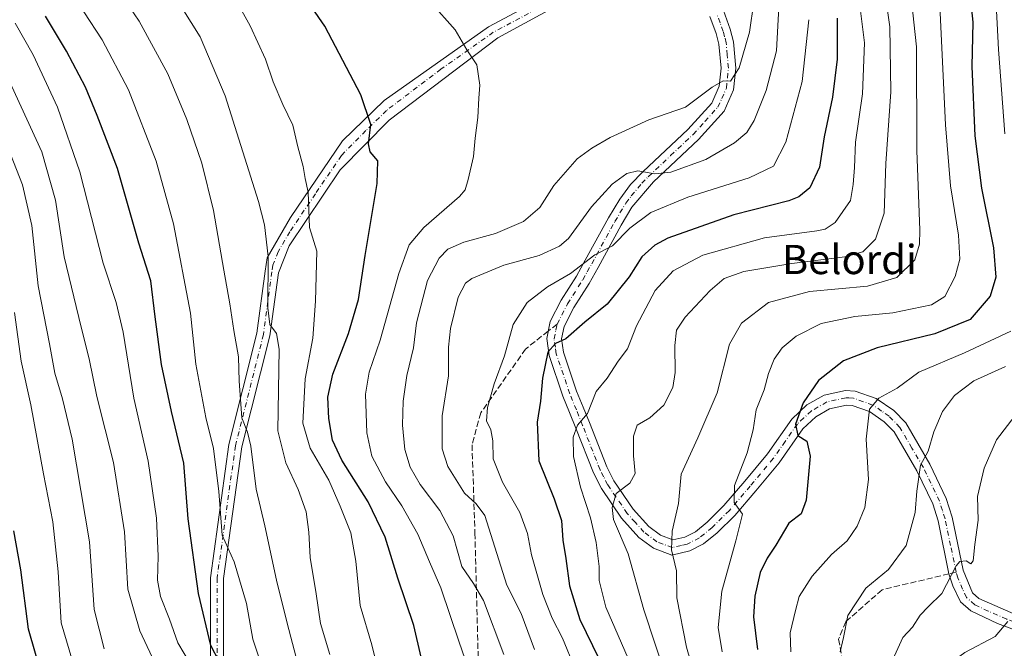
# Model space of a CAD drawing. Units: metres. Extents: x 596889 to 600322, y 4752249 to 4754612.
# Drawn here: x 597384 to 597654, y 4753381 to 4753553 of the extents above; entities that cross this region are included whole.
import ezdxf
from ezdxf.enums import TextEntityAlignment as Align

# ---------------------------------------------------------------- set-up
doc = ezdxf.new("R2010")
doc.units = ezdxf.units.M
doc.header["$MEASUREMENT"] = 0
doc.linetypes.add('DGN Style 3', pattern=[2.307223458686699, 1.648016756204785, -0.6592067024819142])
doc.linetypes.add('DGN Style 4', pattern=[2.6384748266838614, 1.318413404963828, -0.6592067024819142, 0.001648016756204785, -0.6592067024819142])
for name, color, linetype, lineweight in [('Curva de nivel maestra', 30, 'Continuous', 30), ('Curva de nivel normal', 30, 'Continuous', 0), ('Pista no pavimentada Cxs', 111, 'Continuous', 0), ('Pista no pavimentada eje', 91, 'DGN Style 4', 0), ('Senda', 7, 'DGN Style 3', 0), ('Senda no paivmentada conexión', 7, 'DGN Style 3', 0), ('Texto cartográfico', 7, 'Continuous', 0)]:
    doc.layers.add(name, color=color, linetype=linetype, lineweight=lineweight)
doc.styles.add('Style-Arial', font='txt')

msp = doc.modelspace()

# ---------------------------------------------------------------- linework, layer by layer
at = {"layer": 'Curva de nivel maestra', "color": 30, "linetype": 'Continuous', "lineweight": 30, "flags": 128}
for points, elevation in [([(597494.0099999999, 4753378.7601), (597492, 4753387.460100001), (597487.6399999997, 4753400.340100001), (597484.2300000006, 4753411.590100001), (597479.5700000003, 4753421.270099999), (597472.3399999999, 4753432.710100001), (597469.7800000003, 4753438.1501), (597468.7400000002, 4753444.110099999), (597468.5199999996, 4753449.880100001), (597469.9000000004, 4753456.2301), (597474.1900000004, 4753467.350099999), (597476.8700000001, 4753476.620100001), (597478.6900000004, 4753488.6601), (597481.9900000002, 4753508.3301), (597482.2199999997, 4753514.5801), (597480.0899999999, 4753517.0101), (597479.6600000003, 4753519.270099999), (597480.2400000002, 4753524.5101), (597477.5499999998, 4753532.620100001), (597467.6799999997, 4753551.390100001), (597447.7000000002, 4753580.4001)], 925), ([(597644.1799999997, 4753562.130100001), (597645.1600000003, 4753552.5601), (597644.9000000004, 4753540.380100001), (597645.7100000001, 4753521.440099999), (597647.5099999999, 4753507.0601), (597650.8499999996, 4753490.800100001), (597651.4600000001, 4753482.700099999), (597649.8799999999, 4753477.5001), (597644.4100000003, 4753471.190099999), (597634.7400000002, 4753467.2301), (597618.9299999997, 4753463.390100001), (597609.7599999999, 4753459.880100001), (597602.8600000005, 4753454.440099999), (597598.7199999997, 4753448.340100001), (597596.6200000001, 4753442.5001), (597597.2000000002, 4753439.460100001), (597599.7000000002, 4753437.840100001), (597600.5700000003, 4753433.7601), (597599.4800000006, 4753421.7501), (597598.1600000003, 4753417.9901), (597594.7599999999, 4753415.390100001), (597591.2400000002, 4753409.380100001), (597588.8200000003, 4753405.880100001), (597586.9400000004, 4753401.9101), (597585.4400000004, 4753395.470100001), (597585.0899999999, 4753389.790100001), (597586.2199999997, 4753380.880100001)], 875), ([(597438.7199999997, 4753377.550100001), (597436.4400000004, 4753381.9301), (597433.0499999998, 4753396.1601), (597430.2699999996, 4753416.6501), (597429.04, 4753431.8101), (597425.6399999997, 4753445.960100001), (597422.9400000004, 4753458.870100001), (597421.2100000001, 4753471.9101), (597420.04, 4753481.7401), (597416.7199999997, 4753492.0701), (597410.8700000001, 4753512.520099999), (597405.2800000003, 4753527.0101), (597402.0899999999, 4753534.7601), (597396.9500000002, 4753544.550100001), (597391.1299999999, 4753554.1601)], 950), ([(597608, 4753553.5701), (597608.0199999996, 4753542.390100001), (597606.6900000004, 4753532.0101), (597604.4500000002, 4753521.110099999), (597603.1600000003, 4753512.840100001), (597600.54, 4753507.220100001), (597597.4699999997, 4753504.700099999), (597594.7400000002, 4753503.640100001), (597579.7400000002, 4753499.840100001), (597561.6399999997, 4753493.390100001), (597558.0800000001, 4753491.520099999), (597554.5099999999, 4753488.340100001), (597551.0300000003, 4753482.8101), (597545.0099999999, 4753475.350099999), (597538.8399999999, 4753470.450099999), (597533.7100000001, 4753465.860099999), (597530.8200000003, 4753464.550100001), (597528.7800000003, 4753462.220100001), (597527.25, 4753455.090100001), (597526.7699999996, 4753448.8101), (597525.8499999996, 4753443.110099999), (597526.2999999998, 4753432.520099999), (597530.4800000006, 4753422.100099999), (597532.5, 4753416.200099999), (597532.8899999997, 4753410.7601), (597533.7000000002, 4753405.7301), (597534.6799999997, 4753398.280099999), (597537.4699999997, 4753389.100099999), (597544.4400000004, 4753374.870100001)], 900), ([(597390.3399999999, 4753373.110099999), (597386.4699999997, 4753386.440099999), (597384.4400000004, 4753402.670100001), (597382.4600000001, 4753413.370100001)], 975)]:
    msp.add_lwpolyline(points, dxfattribs=dict(at, elevation=elevation))
at = {"layer": 'Curva de nivel normal', "color": 30, "linetype": 'Continuous', "lineweight": 0, "flags": 128}
for points, elevation in [([(597460.2999999998, 4753376.930000001), (597457.3300000001, 4753388.109999999), (597454.4100000003, 4753399.82), (597451.2100000001, 4753414.74), (597448.8600000005, 4753424.710000001), (597447.3600000005, 4753436.480000001), (597446.4600000001, 4753440.359999999), (597444.9000000004, 4753444.230000001), (597444.2000000002, 4753454.279999999), (597444.0499999998, 4753460.960000001), (597442.7400000002, 4753468.16), (597441.6900000004, 4753475.480000001), (597439.9900000002, 4753484.619999999), (597437.1799999997, 4753501.01), (597433.9699999997, 4753513.930000001), (597429.8899999997, 4753525.92), (597424.6699999999, 4753538.369999999), (597416.79, 4753552.82), (597400.4000000004, 4753576.949999999)], 940), ([(597452.2999999998, 4753370.680000001), (597447.9400000004, 4753383.67), (597446.1699999999, 4753393.460000001), (597442.8200000003, 4753404.859999999), (597439.5, 4753412.180000001), (597438.6200000001, 4753424.119999999), (597437.2000000002, 4753435.82), (597435.0800000001, 4753444.310000001), (597432.3200000003, 4753458.970000001), (597430.8899999997, 4753472.890000001), (597426.2199999997, 4753497.300000001), (597421.5099999999, 4753514.49), (597413.9199999999, 4753533.980000001), (597406.6299999999, 4753547.66), (597391.6100000005, 4753570.76)], 945), ([(597619.8600000005, 4753569.029999999), (597622.4199999999, 4753551.25), (597622.7100000001, 4753533.439999999), (597621.3099999996, 4753513.880000001), (597620.8600000005, 4753500.24), (597618.5199999996, 4753493.140000001), (597615.0700000003, 4753489.720000001), (597610.0999999996, 4753488.279999999), (597595.54, 4753486.52), (597582.4600000001, 4753484.25), (597577.0800000001, 4753482.380000001), (597573.2100000001, 4753479.109999999), (597566.3499999996, 4753471.77), (597563.9699999997, 4753468.199999999), (597563.5, 4753464.01), (597563.6699999999, 4753456.699999999), (597563, 4753452.52), (597560.5099999999, 4753447.710000001), (597556.7300000006, 4753444.25), (597553.2599999999, 4753442.24), (597552.1699999999, 4753439.210000001), (597552.2100000001, 4753433.880000001), (597552.6299999999, 4753428.99), (597551.2000000002, 4753426.359999999), (597547.4199999999, 4753423.51), (597546.3700000001, 4753419.76), (597546.7300000006, 4753416.439999999), (597550.7599999999, 4753407.08), (597555.0300000003, 4753391.710000001), (597561.2400000002, 4753372.91)], 890), ([(597571.5099999999, 4753365.039999999), (597566.7100000001, 4753381.52), (597564.04, 4753395.029999999), (597564.0300000003, 4753402.390000001), (597562.6299999999, 4753408.100000001), (597562.7999999998, 4753413.199999999), (597564.5800000001, 4753420.800000001), (597565.2300000006, 4753428.859999999), (597569.8799999999, 4753438.77), (597575.1500000004, 4753451.130000001), (597578.54, 4753464.380000001), (597581.7599999999, 4753470.17), (597589.1500000004, 4753475.800000001), (597600.4299999997, 4753478.850000001), (597616.3300000001, 4753480.289999999), (597624.2999999998, 4753482.619999999), (597629.2300000006, 4753487.529999999), (597630.5700000003, 4753491.800000001), (597630.6200000001, 4753495.65), (597629.79, 4753517.439999999), (597629.7199999997, 4753545.77), (597626.9800000006, 4753571.210000001)], 885), ([(597469.0199999996, 4753379.460000001), (597466.5199999996, 4753388), (597465.2999999998, 4753396.09), (597463.6699999999, 4753406.029999999), (597463.2800000003, 4753412.970000001), (597462.5199999996, 4753418.539999999), (597460.3600000005, 4753424.619999999), (597456.9699999997, 4753431.949999999), (597454.7699999996, 4753440.699999999), (597455.1500000004, 4753463.01), (597454.4000000004, 4753467.359999999), (597452.5599999996, 4753469.76), (597452.0199999996, 4753474.380000001), (597452.1600000003, 4753488.430000001), (597451.1500000004, 4753497.100000001), (597449.5, 4753503.470000001), (597440.4100000003, 4753532.34), (597433.5199999996, 4753548.550000001), (597424.1100000005, 4753563.529999999)], 935), ([(597483.1299999999, 4753371.66), (597480.5499999998, 4753382.180000001), (597477.3399999999, 4753392.859999999), (597476.1600000003, 4753405.039999999), (597474.8099999996, 4753412.77), (597471.8499999996, 4753420.109999999), (597468.7800000003, 4753427.220000001), (597463.6399999997, 4753435.960000001), (597461.6100000005, 4753442.75), (597462.2699999996, 4753454.970000001), (597464.3899999997, 4753466.09), (597465.1100000005, 4753476.140000001), (597465.4600000001, 4753489.82), (597463.4400000004, 4753496.359999999), (597463.0800000001, 4753506.01), (597462.3099999996, 4753509.710000001), (597461.7400000002, 4753513.01), (597460.2400000002, 4753518.439999999), (597458.8799999999, 4753524.32), (597456.1200000001, 4753529.960000001), (597453.5300000003, 4753536.189999999), (597451.4299999997, 4753542.369999999), (597447.1799999997, 4753551.539999999), (597441.4000000004, 4753562.100000001)], 930), ([(597653.9600000001, 4753521.960000001), (597652.2000000002, 4753545.050000001), (597651.3799999999, 4753561.07)], 870), ([(597496.6799999997, 4753557.880000001), (597503.3600000005, 4753550.460000001), (597506.5199999996, 4753544.960000001), (597509.3399999999, 4753540.83), (597510.1399999997, 4753535.289999999), (597509.8200000003, 4753531.77), (597509.54, 4753526.439999999), (597508.8799999999, 4753520.77), (597508.4000000004, 4753515.77), (597506.9100000003, 4753509.439999999), (597506.0899999999, 4753506.67), (597504.5300000003, 4753504.859999999), (597494.7800000003, 4753496.350000001), (597490.7400000002, 4753491.600000001), (597487.9699999997, 4753483.730000001), (597482.7800000003, 4753465.529999999), (597479.7800000003, 4753456.77), (597478.8099999996, 4753450.77), (597479.1600000003, 4753440.109999999), (597480.5700000003, 4753433.77), (597484.25, 4753426.779999999), (597488.7999999998, 4753420.15), (597493.1399999997, 4753412.4), (597496.2999999998, 4753404.890000001), (597499.4000000004, 4753397.710000001), (597504.4400000004, 4753382.9), (597507.6500000004, 4753373.619999999)], 920), ([(597516.6699999999, 4753379.470000001), (597511.0899999999, 4753394.279999999), (597508.3700000001, 4753398.939999999), (597505.1799999997, 4753403.600000001), (597502.7999999998, 4753412), (597499.1500000004, 4753418.869999999), (597493.7800000003, 4753425.99), (597491.0099999999, 4753430.710000001), (597489.5700000003, 4753435.59), (597488.9500000002, 4753442.279999999), (597489.1399999997, 4753448.83), (597490.1200000001, 4753455.82), (597491.9699999997, 4753463.449999999), (597492.7800000003, 4753470.25), (597495.7999999998, 4753481.859999999), (597498.9800000006, 4753487.960000001), (597501.3799999999, 4753490.41), (597505.7000000002, 4753492.34), (597514.4400000004, 4753494.720000001), (597522.0899999999, 4753497.939999999), (597526.54, 4753501.810000001), (597530.4199999999, 4753507.810000001), (597536.7599999999, 4753515.130000001), (597540.8200000003, 4753518), (597545.8600000005, 4753521), (597556.4199999999, 4753525.77), (597566.4199999999, 4753529.300000001), (597573.7400000002, 4753534.699999999), (597576.7400000002, 4753536.430000001), (597578.7800000003, 4753536.359999999), (597581.1799999997, 4753539.99), (597583.9800000006, 4753549.77), (597585.1399999997, 4753557.970000001)], 915), ([(597525.0700000003, 4753380.850000001), (597521.4800000006, 4753390.75), (597517.5099999999, 4753398.439999999), (597511.4699999997, 4753417.529999999), (597509.1399999997, 4753420.75), (597505.9400000004, 4753423.640000001), (597501.3899999997, 4753430.91), (597499.8399999999, 4753435.74), (597499.8200000003, 4753444.77), (597501.5099999999, 4753455.77), (597501.5599999996, 4753463.600000001), (597502.0599999996, 4753468.74), (597504.2000000002, 4753477.26), (597506.2100000001, 4753481.060000001), (597507.9199999999, 4753482.41), (597516.7199999997, 4753485.99), (597526.4100000003, 4753488.65), (597531.9600000001, 4753491.26), (597534.4100000003, 4753493.33), (597540.7400000002, 4753502.02), (597546.4100000003, 4753508.16), (597550.4100000003, 4753511.08), (597553.4100000003, 4753511.84), (597558.0700000003, 4753510.980000001), (597562.4100000003, 4753511.470000001), (597572.0700000003, 4753514.91), (597579.8600000005, 4753519.460000001), (597583.2400000002, 4753522.350000001), (597585.3099999996, 4753525.609999999), (597588.5800000001, 4753533.800000001), (597591.3600000005, 4753544.67), (597592, 4753556.67)], 910), ([(597614.1600000003, 4753557.800000001), (597615.5199999996, 4753546.890000001), (597614.9100000003, 4753532.939999999), (597613.0099999999, 4753519.710000001), (597612.7599999999, 4753512.789999999), (597612.4100000003, 4753508.109999999), (597611.6500000004, 4753503.699999999), (597607.4100000003, 4753497.680000001), (597604.7400000002, 4753495.859999999), (597602.4100000003, 4753495.449999999), (597588.1200000001, 4753493.52), (597571.2400000002, 4753488.76), (597563.0800000001, 4753484.470000001), (597558.1600000003, 4753479.119999999), (597553.0099999999, 4753469.460000001), (597550.5999999996, 4753463.17), (597548.04, 4753459.789999999), (597544.9699999997, 4753455.109999999), (597541.9600000001, 4753451.439999999), (597539.6200000001, 4753445.439999999), (597536.8700000001, 4753442.24), (597535.6600000003, 4753438.949999999), (597535.79, 4753433.689999999), (597537.6600000003, 4753425.25), (597540.4199999999, 4753416.890000001), (597542.0099999999, 4753410.15), (597542.7800000003, 4753403.59), (597542.8099999996, 4753399.710000001), (597544.6699999999, 4753392.41), (597552.2800000003, 4753374.859999999)], 895), ([(597636.1500000004, 4753557.02), (597637.6799999997, 4753524.430000001), (597639, 4753507.75), (597641.2199999997, 4753494.279999999), (597641.6100000005, 4753487.640000001), (597640.2999999998, 4753482.9), (597637.4500000002, 4753477.439999999), (597633.8600000005, 4753475.17), (597623.2800000003, 4753472.949999999), (597612.8200000003, 4753471.980000001), (597603.5800000001, 4753470.07), (597596.7599999999, 4753466.600000001), (597592.9800000006, 4753463.430000001), (597590.7800000003, 4753460.34), (597589.1600000003, 4753456.4), (597587.9600000001, 4753451.869999999), (597585.7699999996, 4753446.460000001), (597585.0300000003, 4753440.980000001), (597583.3799999999, 4753434.699999999), (597579.8799999999, 4753425.730000001), (597579.8300000001, 4753421.09), (597582.0599999996, 4753417.850000001), (597580.2599999999, 4753410.609999999), (597576.4500000002, 4753396.789999999), (597575.3700000001, 4753386.890000001), (597576.54, 4753380.199999999)], 880), ([(597600.2699999996, 4753553.199999999), (597598.3700000001, 4753536.24), (597593.9600000001, 4753519.689999999), (597590.5800000001, 4753513.16), (597583.9000000004, 4753509.949999999), (597567.0800000001, 4753504.67), (597556.9699999997, 4753500.4), (597551.1799999997, 4753496.109999999), (597546.4400000004, 4753491.34), (597541.6200000001, 4753488.83), (597534.9600000001, 4753483.779999999), (597528.6699999999, 4753480.07), (597523.0800000001, 4753475.800000001), (597519.2400000002, 4753469.779999999), (597516.9100000003, 4753461.25), (597514.0800000001, 4753453.57), (597512.2400000002, 4753447.100000001), (597511.9500000002, 4753443.439999999), (597513.1100000005, 4753440.960000001), (597513.6699999999, 4753437.970000001), (597513.8200000003, 4753433.01), (597516.3099999996, 4753426.680000001), (597521.0599999996, 4753418.32), (597523.1600000003, 4753412.619999999), (597524.2800000003, 4753406.77), (597527.3700000001, 4753395.939999999), (597529.9000000004, 4753389.430000001), (597532.75, 4753383.939999999), (597536.1399999997, 4753375.77)], 905), ([(597430.8799999999, 4753376.859999999), (597427.4400000004, 4753382.710000001), (597425.1399999997, 4753389.180000001), (597422.6500000004, 4753395.350000001), (597421.8300000001, 4753399.869999999), (597422.0499999998, 4753406.42), (597421.5800000001, 4753416.800000001), (597419.2800000003, 4753432.359999999), (597415.3600000005, 4753449.66), (597412.4400000004, 4753467.680000001), (597410.4800000006, 4753475.83), (597406.9600000001, 4753486.619999999), (597400.5300000003, 4753511.539999999), (597394.4100000003, 4753529.279999999), (597387.8099999996, 4753543.609999999), (597382.8600000005, 4753552.220000001)], 955), ([(597421.7100000001, 4753375.869999999), (597416.9600000001, 4753385.930000001), (597413.6900000004, 4753397.390000001), (597412.7599999999, 4753413.02), (597409.7699999996, 4753432.039999999), (597405.1799999997, 4753450.119999999), (597403.0899999999, 4753460.380000001), (597400.8799999999, 4753469.060000001), (597396.2699999996, 4753488.300000001), (597393.8600000005, 4753503.77), (597390.1699999999, 4753517.01), (597380.3899999997, 4753538.289999999)], 960), ([(597407.1900000004, 4753381.08), (597404.5199999996, 4753391.850000001), (597403.1799999997, 4753410.289999999), (597398.4600000001, 4753438.430000001), (597395.7800000003, 4753449.439999999), (597393.7100000001, 4753456.460000001), (597392.2699999996, 4753464.52), (597389.1799999997, 4753480.41), (597387.4000000004, 4753496.869999999), (597384.8300000001, 4753508.050000001), (597379.8899999997, 4753520.59)], 965), ([(597398.3700000001, 4753378.32), (597395.4500000002, 4753388.16), (597394.5899999999, 4753402.109999999), (597393.1900000004, 4753415.800000001), (597390.6500000004, 4753428.890000001), (597387.1799999997, 4753447.800000001), (597384.5, 4753459.77), (597382.6200000001, 4753473.109999999)], 970), ([(597595.2800000003, 4753380.220000001), (597595.1600000003, 4753385.449999999), (597596.6100000005, 4753391.57), (597597.6200000001, 4753395.34), (597601.1200000001, 4753400.890000001), (597606.4400000004, 4753406.83), (597610.7000000002, 4753410.609999999), (597613.4800000006, 4753414.600000001), (597615.5700000003, 4753419.75), (597616.5800000001, 4753427.380000001), (597615.9199999999, 4753438.460000001), (597616.8600000005, 4753446.66), (597619.4100000003, 4753449.65), (597624.4100000003, 4753452.34), (597630.4100000003, 4753456.77), (597642.8600000005, 4753462), (597655.54, 4753467.980000001)], 870), ([(597608.7800000003, 4753380.210000001), (597609.7199999997, 4753384.100000001), (597610.9600000001, 4753390.17), (597615.8399999999, 4753397.66), (597622.0199999996, 4753402.77), (597626.9000000004, 4753409.289999999), (597629.4000000004, 4753418.33), (597629.8300000001, 4753424.230000001), (597630.8399999999, 4753431.26), (597632.9299999997, 4753435.109999999), (597634.4800000006, 4753440.4), (597636.8300000001, 4753445.960000001), (597640.1100000005, 4753450.390000001), (597645.4199999999, 4753454.380000001), (597654.0999999996, 4753458.279999999)], 865), ([(597623.7100000001, 4753379.109999999), (597626.0199999996, 4753384.140000001), (597628.5899999999, 4753386.960000001), (597630.7100000001, 4753390.27), (597632.9699999997, 4753392.539999999), (597636.7100000001, 4753396.220000001), (597640.5499999998, 4753403.76), (597641.6200000001, 4753404.949999999), (597643.2999999998, 4753405.130000001), (597644.6399999997, 4753404.310000001), (597645.2300000006, 4753405.16), (597645.7199999997, 4753409.600000001), (597646.6299999999, 4753416.230000001), (597646.4000000004, 4753422.77), (597648.2400000002, 4753430.439999999), (597651.6500000004, 4753438.220000001), (597656.7199999997, 4753444.91)], 860), ([(597654.5, 4753303.359999999), (597650.3099999996, 4753310.01), (597647.1299999999, 4753317.16), (597644.6600000003, 4753326.9), (597640.9199999999, 4753339.109999999), (597635.6299999999, 4753353.539999999), (597634.6699999999, 4753357.800000001), (597634.4400000004, 4753365.130000001), (597637.1900000004, 4753373.949999999), (597640.6100000005, 4753378.32), (597642.9800000006, 4753380.08), (597651.2999999998, 4753384.460000001), (597654.7400000002, 4753388.539999999)], 855)]:
    msp.add_lwpolyline(points, dxfattribs=dict(at, elevation=elevation))
at = {"layer": 'Pista no pavimentada Cxs', "color": 111, "linetype": 'Continuous', "lineweight": 0}
for points in [[(597436.3529000003, 4753369.326099999, 977.7920000000014), (597436.3529000003, 4753400.506300001, 972.2385000000068), (597441.4106999999, 4753436.9747, 963.9278000000049), (597449.0824999996, 4753467.3979, 955.0546999999933), (597451.3635, 4753484.431500001, 953.431700000001), (597451.8300999999, 4753488.050100001, 953.3546999999963), (597458.3000999996, 4753499.0701, 948.3337000000029), (597472.5201000003, 4753520.0101, 933.6429999999965), (597483.8901000004, 4753531.050100001, 936.6223999999929), (597512.5401, 4753551.2301, 926.0620000000055), (597536.6801000005, 4753564.1601, 919.9179000000004)], [(597436.3529000003, 4753369.326099999, 977.7920000000014), (597436.3529000003, 4753400.506300001, 972.2385000000068), (597441.4106999999, 4753436.9747, 963.9278000000049), (597449.0824999996, 4753467.3979, 955.0546999999933), (597451.3635, 4753484.431500001, 953.431700000001), (597451.8300999999, 4753488.050100001, 953.3546999999963), (597458.3000999996, 4753499.0701, 948.3337000000029), (597472.5201000003, 4753520.0101, 933.6429999999965), (597483.8901000004, 4753531.050100001, 936.6223999999929), (597512.5401, 4753551.2301, 926.0620000000055), (597536.6801000005, 4753564.1601, 919.9179000000004)], [(597538.2600999996, 4753560.880100001, 919.6147999999957), (597515.0701000001, 4753548.2501, 920.932799999995), (597485.2500999998, 4753525.700099999, 932.8196000000027), (597471.8800999997, 4753512.0801, 928.8467999999993), (597457.9200999998, 4753491.3101, 948.7762999999978), (597454.9316999996, 4753483.953700001, 950.2547000000051), (597452.6234999998, 4753466.716499999, 948.4079999999959), (597444.9495000001, 4753436.285300001, 956.7792000000045), (597439.9528999999, 4753400.257900001, 970.1180000000023), (597439.9528999999, 4753369.5255, 974.2920000000014)], [(597538.2600999996, 4753560.880100001, 919.6147999999957), (597515.0701000001, 4753548.2501, 920.932799999995), (597485.2500999998, 4753525.700099999, 932.8196000000027), (597471.8800999997, 4753512.0801, 928.8467999999993), (597457.9200999998, 4753491.3101, 948.7762999999978), (597454.9316999996, 4753483.953700001, 950.2547000000051), (597452.6234999998, 4753466.716499999, 948.4079999999959), (597444.9495000001, 4753436.285300001, 956.7792000000045), (597439.9528999999, 4753400.257900001, 970.1180000000023), (597439.9528999999, 4753369.5255, 974.2920000000014)], [(597576.8201000001, 4753555.6801, 918.0636999999989), (597578.7100999998, 4753550.610099999, 916.8028999999952), (597579.5900999998, 4753547.1601, 916.2234000000027), (597580.2100999998, 4753539.950099999, 915.6772000000057), (597579.6300999997, 4753533.9801, 915.2734000000056), (597577.0301000001, 4753528.1801, 913.939599999998), (597569.9801000003, 4753520.390100001, 913.1532000000008), (597557.6501000002, 4753508.8201, 911.7810000000027), (597551.7600999996, 4753501.9001, 913.5515000000015), (597548.8601000002, 4753496.960100001, 909.8907999999938), (597542.5100999996, 4753485.420100001, 904.5108000000038), (597540.0301000001, 4753481.020099999, 904.1989999999934), (597535.9001000002, 4753474.4301, 905.9965999999986), (597533.1901000004, 4753469.2401, 904.1698000000034), (597532.5000999998, 4753465.840100001, 902.3077000000048), (597533.0201000003, 4753462.2601, 904.2317999999941), (597536.6401000004, 4753451.5601, 907.2140999999974), (597538.4101, 4753447.1801, 900.8920999999974), (597540.1300999997, 4753442.940099999, 899.1423000000068), (597544.8701, 4753430.860099999, 898.7700999999943), (597546.8501000004, 4753426.9801, 892.9379000000046), (597552.0900999998, 4753419.300100001, 889.0109999999986), (597556.4200999998, 4753414.4901, 887.3582000000025), (597559.5900999998, 4753412.130100001, 886.0268999999971), (597563.0000999998, 4753410.840100001, 885.0215999999928), (597566.2401000002, 4753411.600099999, 884.1754999999977), (597569.1601, 4753413.100099999, 883.8274999999995), (597572.4200999998, 4753415.7401, 882.9796999999963), (597577.0000999998, 4753420.2601, 883.3225999999995), (597582.6801000005, 4753426.880100001, 881.0285000000005), (597588.9001000002, 4753434.360099999, 885.7452000000048), (597595.5800999999, 4753443.880100001, 887.997199999998), (597599.7301000003, 4753447.780099999, 884.5528999999952), (597604.4501, 4753450.4801, 883.1858999999969), (597610.2701000003, 4753451.7401, 878.1416000000027), (597612.8901000004, 4753451.590100001, 874.2445000000008), (597618.6901000004, 4753449.5601, 871.3218999999954), (597623.5000999998, 4753446.2501, 871.4404000000068), (597626.8000999996, 4753442.840100001, 872.2237000000023), (597633.3701, 4753431.590100001, 872.2678000000016), (597637.8901000004, 4753422.210100001, 865.6762000000017), (597639.4901000002, 4753417.090100001, 870.0041999999958), (597642.5000999998, 4753402.5701, 873.4149999999937), (597645.0500999996, 4753396.3301, 863.7584000000062), (597646.8000999996, 4753394.790100001, 861.0276000000014), (597657.0000999998, 4753390.350099999, 857.2790999999999)], [(597576.8201000001, 4753555.6801, 918.0636999999989), (597578.7100999998, 4753550.610099999, 916.8028999999952), (597579.5900999998, 4753547.1601, 916.2234000000027), (597580.2100999998, 4753539.950099999, 915.6772000000057), (597579.6300999997, 4753533.9801, 915.2734000000056), (597577.0301000001, 4753528.1801, 913.939599999998), (597569.9801000003, 4753520.390100001, 913.1532000000008), (597557.6501000002, 4753508.8201, 911.7810000000027), (597551.7600999996, 4753501.9001, 913.5515000000015), (597548.8601000002, 4753496.960100001, 909.8907999999938), (597542.5100999996, 4753485.420100001, 904.5108000000038), (597540.0301000001, 4753481.020099999, 904.1989999999934), (597535.9001000002, 4753474.4301, 905.9965999999986), (597533.1901000004, 4753469.2401, 904.1698000000034), (597532.5000999998, 4753465.840100001, 902.3077000000048), (597533.0201000003, 4753462.2601, 904.2317999999941), (597536.6401000004, 4753451.5601, 907.2140999999974), (597538.4101, 4753447.1801, 900.8920999999974), (597540.1300999997, 4753442.940099999, 899.1423000000068), (597544.8701, 4753430.860099999, 898.7700999999943), (597546.8501000004, 4753426.9801, 892.9379000000046), (597552.0900999998, 4753419.300100001, 889.0109999999986), (597556.4200999998, 4753414.4901, 887.3582000000025), (597559.5900999998, 4753412.130100001, 886.0268999999971), (597563.0000999998, 4753410.840100001, 885.0215999999928), (597566.2401000002, 4753411.600099999, 884.1754999999977), (597569.1601, 4753413.100099999, 883.8274999999995), (597572.4200999998, 4753415.7401, 882.9796999999963), (597577.0000999998, 4753420.2601, 883.3225999999995), (597582.6801000005, 4753426.880100001, 881.0285000000005), (597588.9001000002, 4753434.360099999, 885.7452000000048), (597595.5800999999, 4753443.880100001, 887.997199999998), (597599.7301000003, 4753447.780099999, 884.5528999999952), (597604.4501, 4753450.4801, 883.1858999999969), (597610.2701000003, 4753451.7401, 878.1416000000027), (597612.8901000004, 4753451.590100001, 874.2445000000008), (597618.6901000004, 4753449.5601, 871.3218999999954), (597623.5000999998, 4753446.2501, 871.4404000000068), (597626.8000999996, 4753442.840100001, 872.2237000000023), (597633.3701, 4753431.590100001, 872.2678000000016), (597637.8901000004, 4753422.210100001, 865.6762000000017), (597639.4901000002, 4753417.090100001, 870.0041999999958), (597642.5000999998, 4753402.5701, 873.4149999999937), (597645.0500999996, 4753396.3301, 863.7584000000062), (597646.8000999996, 4753394.790100001, 861.0276000000014), (597657.0000999998, 4753390.350099999, 857.2790999999999)], [(597655.8501000004, 4753386.5101, 861.138699999996), (597651.8800999997, 4753387.960100001, 864.2216000000045), (597644.5900999998, 4753391.4101, 864.0032999999967), (597641.8000999996, 4753393.860099999, 867.0823999999993), (597639.6601, 4753398.3201, 870.5630999999995), (597638.6249000002, 4753401.571900001, 873.1760999999971), (597635.6201, 4753416.090100001, 872.2020000000049), (597634.1601, 4753420.7401, 869.6429999999965), (597629.8400999998, 4753429.710100001, 875.0099999999949), (597623.5900999998, 4753440.4001, 877.4752000000008), (597620.9001000002, 4753443.1801, 875.5926999999939), (597616.8701, 4753445.960100001, 872.7700999999943), (597612.1001000004, 4753447.630100001, 872.1435999999958), (597610.5800999999, 4753447.710100001, 873.7605999999943), (597605.9001000002, 4753446.700099999, 878.2768000000069), (597602.1300999997, 4753444.540100001, 881.3613000000041), (597598.6201, 4753441.2501, 883.9238999999944), (597592.0800999999, 4753431.920100001, 879.2394999999962), (597585.7401000002, 4753424.300100001, 879.967300000004), (597579.9301000005, 4753417.530099999, 883.7569999999978), (597575.0900999998, 4753412.7501, 883.1085000000021), (597571.3601000002, 4753409.7301, 884.1793000000034), (597567.6401000004, 4753407.8201, 884.2568000000028), (597562.7301000003, 4753406.6601, 885.2596000000049), (597557.6501000002, 4753408.590100001, 888.3211000000011), (597553.7100999998, 4753411.520099999, 889.5035000000062), (597548.9401000004, 4753416.8301, 892.7957000000025), (597543.4101, 4753424.940099999, 894.4663), (597541.2200999996, 4753429.210100001, 899.423299999995), (597536.4200999998, 4753441.450099999, 901.3300000000017), (597534.7100999998, 4753445.670100001, 902.1521000000067), (597532.8901000004, 4753450.170100001, 904.0982999999978), (597529.1201, 4753461.3201, 906.0927999999985), (597528.4401000004, 4753465.950099999, 905.8313000000053), (597529.3901000004, 4753470.600099999, 909.2725000000064), (597532.4301000005, 4753476.420100001, 910.4337999999989), (597536.5900999998, 4753483.0601, 905.9673999999941), (597539.0100999996, 4753487.370100001, 906.5451999999933), (597545.3800999997, 4753498.940099999, 912.136599999998), (597548.4301000005, 4753504.130100001, 917.1766999999963), (597551.4200999998, 4753508.0601, 912.7277999999933), (597554.8300999999, 4753511.6601, 910.8464999999997), (597567.1300999997, 4753523.190099999, 913.8779000000068), (597573.6401000004, 4753530.390100001, 914.8095999999933), (597575.7200999996, 4753535.020099999, 915.3470999999992), (597576.2001, 4753539.970100001, 915.8908999999985), (597575.6300999997, 4753546.4901, 916.8193000000028), (597574.8901000004, 4753549.4101, 917.273199999996), (597573.1501000002, 4753554.0601, 917.9744000000064)], [(597655.8501000004, 4753386.5101, 861.138699999996), (597651.8800999997, 4753387.960100001, 864.2216000000045), (597644.5900999998, 4753391.4101, 864.0032999999967), (597641.8000999996, 4753393.860099999, 867.0823999999993), (597639.6601, 4753398.3201, 870.5630999999995), (597638.6249000002, 4753401.571900001, 873.1760999999971), (597635.6201, 4753416.090100001, 872.2020000000049), (597634.1601, 4753420.7401, 869.6429999999965), (597629.8400999998, 4753429.710100001, 875.0099999999949), (597623.5900999998, 4753440.4001, 877.4752000000008), (597620.9001000002, 4753443.1801, 875.5926999999939), (597616.8701, 4753445.960100001, 872.7700999999943), (597612.1001000004, 4753447.630100001, 872.1435999999958), (597610.5800999999, 4753447.710100001, 873.7605999999943), (597605.9001000002, 4753446.700099999, 878.2768000000069), (597602.1300999997, 4753444.540100001, 881.3613000000041), (597598.6201, 4753441.2501, 883.9238999999944), (597592.0800999999, 4753431.920100001, 879.2394999999962), (597585.7401000002, 4753424.300100001, 879.967300000004), (597579.9301000005, 4753417.530099999, 883.7569999999978), (597575.0900999998, 4753412.7501, 883.1085000000021), (597571.3601000002, 4753409.7301, 884.1793000000034), (597567.6401000004, 4753407.8201, 884.2568000000028), (597562.7301000003, 4753406.6601, 885.2596000000049), (597557.6501000002, 4753408.590100001, 888.3211000000011), (597553.7100999998, 4753411.520099999, 889.5035000000062), (597548.9401000004, 4753416.8301, 892.7957000000025), (597543.4101, 4753424.940099999, 894.4663), (597541.2200999996, 4753429.210100001, 899.423299999995), (597536.4200999998, 4753441.450099999, 901.3300000000017), (597534.7100999998, 4753445.670100001, 902.1521000000067), (597532.8901000004, 4753450.170100001, 904.0982999999978), (597529.1201, 4753461.3201, 906.0927999999985), (597528.4401000004, 4753465.950099999, 905.8313000000053), (597529.3901000004, 4753470.600099999, 909.2725000000064), (597532.4301000005, 4753476.420100001, 910.4337999999989), (597536.5900999998, 4753483.0601, 905.9673999999941), (597539.0100999996, 4753487.370100001, 906.5451999999933), (597545.3800999997, 4753498.940099999, 912.136599999998), (597548.4301000005, 4753504.130100001, 917.1766999999963), (597551.4200999998, 4753508.0601, 912.7277999999933), (597554.8300999999, 4753511.6601, 910.8464999999997), (597567.1300999997, 4753523.190099999, 913.8779000000068), (597573.6401000004, 4753530.390100001, 914.8095999999933), (597575.7200999996, 4753535.020099999, 915.3470999999992), (597576.2001, 4753539.970100001, 915.8908999999985), (597575.6300999997, 4753546.4901, 916.8193000000028), (597574.8901000004, 4753549.4101, 917.273199999996), (597573.1501000002, 4753554.0601, 917.9744000000064)]]:
    msp.add_polyline3d(points, dxfattribs=at)
at = {"layer": 'Pista no pavimentada eje', "color": 91, "linetype": 'DGN Style 4', "lineweight": 0}
for points in [[(597525.8750999998, 4753556.2051, 919.0757000000013), (597513.8051000005, 4753549.7401, 923.0917999999948), (597499.4801000003, 4753539.6501, 924.2396000000008), (597484.5701000001, 4753528.3751, 935.6824999999953), (597478.8850999996, 4753522.8551, 932.2688999999956), (597472.2001, 4753516.045100001, 930.9443000000028), (597465.0900999998, 4753505.575099999, 934.511599999998), (597458.1101000002, 4753495.190099999, 948.9904999999999), (597454.8750999998, 4753489.6801, 950.9934999999969), (597453.4600999998, 4753486.050100001, 951.9369000000006), (597453.1475000001, 4753484.192500001, 951.9998999999953), (597450.8529000003, 4753467.0573, 951.8043000000034), (597443.1801000005, 4753436.630100001, 961.1575000000012), (597438.1529000001, 4753400.382099999, 971.2114000000003), (597438.1529000001, 4753369.4257, 976.4885999999971), (597441.8570999998, 4753336.088099999, 980.4312000000064), (597444.5028999997, 4753310.688100001, 981.7863999999972), (597447.6283, 4753293.708900001, 986.1869000000006), (597447.5651000004, 4753289.3201, 987.840400000001)], [(597531.2901, 4753469.920100001, 905.9714999999997), (597534.1651, 4753475.425100001, 907.8607000000047), (597538.3101000005, 4753482.040100001, 904.6950000000071), (597539.5500999996, 4753484.2401, 905.1391000000004), (597540.7600999996, 4753486.395099999, 905.4576999999991), (597547.1201, 4753497.950099999, 910.4447999999975), (597550.0950999996, 4753503.015100001, 915.402900000001), (597551.5900999998, 4753504.9801, 913.2890999999945), (597554.5351, 4753508.440099999, 911.4771999999939), (597556.2401000002, 4753510.2401, 911.156099999993), (597562.3901000004, 4753516.005100001, 912.0200999999943), (597568.5551000005, 4753521.790100001, 913.3055000000023), (597571.8101000005, 4753525.390100001, 913.8083000000044), (597575.3350999998, 4753529.2851, 914.2854999999981), (597576.3750999998, 4753531.600099999, 914.6552999999985), (597577.6750999996, 4753534.5001, 914.8804999999993), (597578.2050999999, 4753539.960100001, 915.6233000000066), (597577.8951000003, 4753543.565099999, 916.0323000000062), (597577.6101000002, 4753546.825099999, 916.4716000000045), (597577.1700999998, 4753548.550100001, 916.760500000004), (597576.8000999996, 4753550.0101, 916.9979000000021), (597575.9301000005, 4753552.335100001, 917.3948999999993), (597574.9851000002, 4753554.870100001, 917.9584000000032)], [(597640.5651000004, 4753402.0601, 873.1361000000034), (597639.0601000005, 4753409.3301, 871.1211999999941), (597637.5551000005, 4753416.590100001, 871.017200000002), (597636.8251, 4753418.915100001, 869.7455999999949), (597636.0251000002, 4753421.475099999, 867.5387999999948), (597631.6051000003, 4753430.6501, 872.7207000000053), (597628.4801000003, 4753435.995100001, 876.7695999999996), (597625.1951000001, 4753441.620100001, 874.5041999999958), (597622.2001, 4753444.715100001, 873.2565000000033), (597620.1851000005, 4753446.1051, 871.9401000000071), (597617.7801000001, 4753447.7601, 870.6371000000073), (597612.4951, 4753449.610099999, 873.0913), (597611.1851000005, 4753449.6851, 874.8657999999997), (597610.4250999996, 4753449.725099999, 875.9051000000036), (597605.1750999996, 4753448.590100001, 880.0503999999928), (597600.9301000005, 4753446.1601, 882.6327000000019), (597598.8551000003, 4753444.210100001, 884.4079999999959), (597597.1001000004, 4753442.565099999, 885.6030000000028), (597593.7600999996, 4753437.8051, 884.6684999999999), (597590.4901000002, 4753433.140100001, 882.0859999999958), (597584.2100999998, 4753425.590100001, 880.3825999999973), (597578.4650999998, 4753418.895099999, 882.6300000000047), (597573.7550999997, 4753414.245100001, 882.8120000000055), (597570.2600999996, 4753411.415100001, 883.5590999999986), (597566.9401000004, 4753409.710100001, 884.1628999999957), (597565.3201000001, 4753409.3301, 884.5432000000001), (597562.8651000002, 4753408.7501, 885.0736000000034), (597560.3251, 4753409.715100001, 886.3269), (597558.6201, 4753410.360099999, 887.0044000000053), (597555.0651000004, 4753413.005100001, 887.952900000004), (597552.6801000005, 4753415.6601, 888.6609000000027), (597550.5151000004, 4753418.065099999, 890.2439000000013), (597545.1300999997, 4753425.960100001, 893.4741000000067), (597544.0351, 4753428.095100001, 894.9259000000021), (597543.0450999998, 4753430.0351, 897.403999999995), (597538.2751000002, 4753442.1951, 898.8611999999995), (597536.5601000005, 4753446.425100001, 900.6546999999991), (597534.7651000004, 4753450.8651, 905.2663000000031), (597531.0701000001, 4753461.790100001, 904.9348999999929), (597530.8101000005, 4753463.5801, 904.5002999999997), (597530.4700999996, 4753465.895099999, 904.0665000000008), (597530.9451000001, 4753468.220100001, 904.1031999999979), (597531.2901, 4753469.920100001, 905.9714999999997)], [(597689.2100999998, 4753389.505100001, 845.8233000000038), (597686.5151000004, 4753387.6251, 846.6149000000006), (597684.6750999996, 4753386.8101, 847.7353000000004), (597682.4301000005, 4753385.8201, 849.4906999999948), (597680.0251000002, 4753385.415100001, 850.9437000000034), (597678.0500999996, 4753385.085100001, 852.109700000001), (597676.3501000004, 4753385.110099999, 852.9994000000006), (597670.3901000004, 4753385.6801, 856.104600000006), (597665.6250999998, 4753386.255100001, 857.8650000000052), (597661.1350999996, 4753387.315099999, 857.7543000000006), (597656.4250999996, 4753388.4301, 858.7660000000034), (597654.4401000004, 4753389.155099999, 860.3824000000022), (597649.3400999998, 4753391.3751, 860.2013000000006), (597645.6951000001, 4753393.100099999, 861.7537000000011), (597643.4250999996, 4753395.095100001, 865.3285000000034), (597642.3551000003, 4753397.325099999, 867.0878999999987), (597641.0800999999, 4753400.4451, 871.4330000000045), (597640.5651000004, 4753402.0601, 873.1361000000034)]]:
    msp.add_polyline3d(points, dxfattribs=at)
at = {"layer": 'Senda', "color": 7, "linetype": 'DGN Style 3', "lineweight": 0}
for points in [[(597528.8569, 4753467.9901, 905.8283999999985), (597522.6747000003, 4753463.0865, 911.7069999999949), (597510.3715000004, 4753445.624100001, 915.6826000000001), (597507.9902999997, 4753436.892700001, 917.5527000000002), (597508.7839000003, 4753412.683300001, 924.4330999999949), (597509.9747000001, 4753367.4395, 938.2831000000006), (597509.1809, 4753343.2301, 940.6159000000043), (597514.7370999996, 4753322.592499999, 931.9008000000031)], [(597638.6249000002, 4753401.571900001, 873.1760999999971), (597620.3060999997, 4753397.2051, 875.5887999999978), (597610.3843, 4753388.473900001, 870.8396999999969), (597608.3998999996, 4753383.7115, 870.6217000000034), (597611.5749000004, 4753366.2489, 875.0302999999985), (597624.2748999996, 4753340.451900001, 883.2909000000074), (597643.3249000004, 4753316.242500001, 872.2728999999963), (597650.8655000003, 4753306.320699999, 874.9919999999984)]]:
    msp.add_polyline3d(points, dxfattribs=at)
at = {"layer": 'Senda no paivmentada conexión', "color": 7, "linetype": 'DGN Style 3', "lineweight": 0, "extrusion": (-0.03606105038358108, -0.02860341412257082, 0.998940161043576), "elevation": -156608.0632857553, "flags": 128}
msp.add_lwpolyline([(-3352839.344534322, 3418546.911918128), (-3352839.344534322, 3418543.802924747)], dxfattribs=at)
at = {"layer": 'Senda no paivmentada conexión', "color": 7, "linetype": 'DGN Style 3', "lineweight": 0, "extrusion": (0.01938496449256331, 0.004877713457383095, 0.9998001955706198), "elevation": 35643.93597422106, "flags": 128}
msp.add_lwpolyline([(4463876.449950115, -1739121.244132116), (4463876.449950115, -1739119.243053586)], dxfattribs=at)

# ---------------------------------------------------------------- texts
at = {"layer": 'Texto cartográfico', "color": 7, "linetype": 'Continuous', "lineweight": 0, "style": 'Style-Arial'}
msp.add_text('Belordi', height=8, dxfattribs=at).set_placement((597611.3531439027, 4753487.58015), align=Align.MIDDLE_CENTER)

doc.saveas('drawing.dxf')
